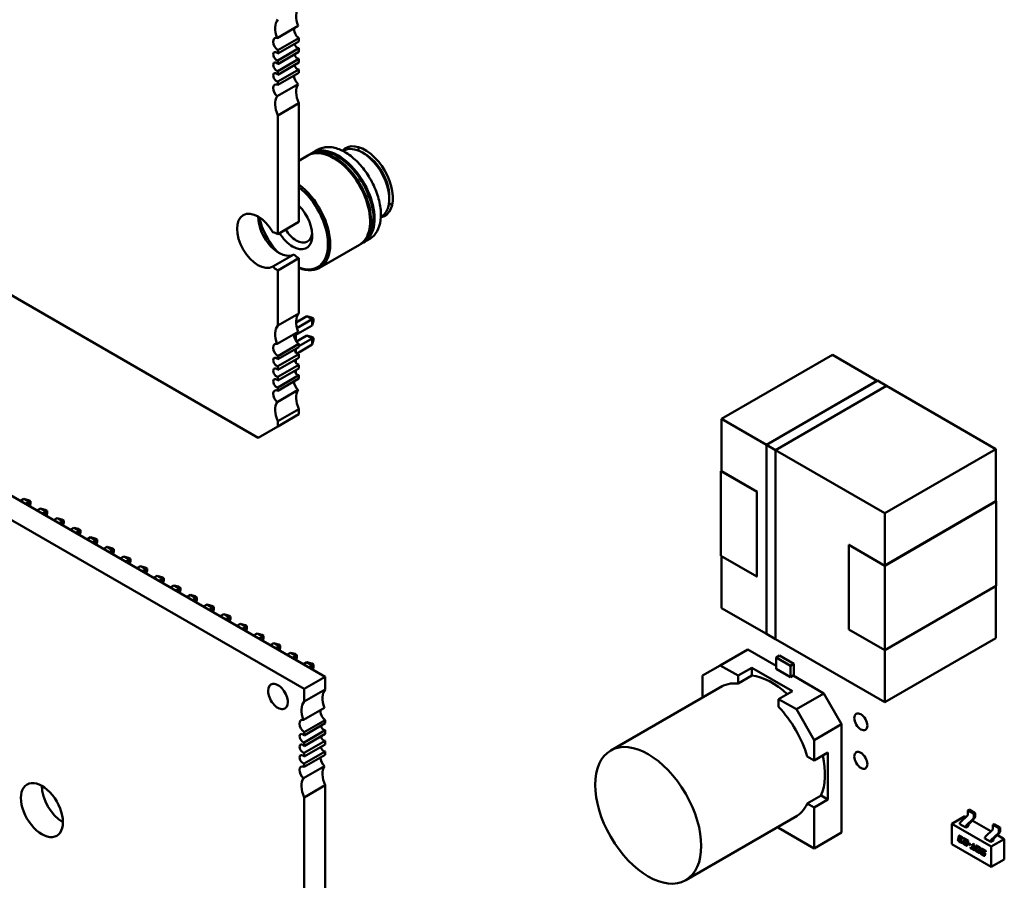
# Model space of a CAD drawing. Units: inches. Extents: x 2 to 86, y 1 to 67.
# Drawn here: x 24.1 to 26.1, y 17.6 to 19.4 of the extents above; entities that cross this region are included whole.
import ezdxf

# ---------------------------------------------------------------- set-up
doc = ezdxf.new("R2010")
doc.units = ezdxf.units.IN
doc.header["$LTSCALE"] = 4
doc.header["$MEASUREMENT"] = 0
doc.layers.add('Visible (ANSI)', color=7, linetype='Continuous', lineweight=50)

msp = doc.modelspace()

# ---------------------------------------------------------------- linework, layer by layer
at = {"layer": 'Visible (ANSI)'}
for p, q in [((24.5968, 19.4017), (24.6414, 19.4274)), ((24.6428, 19.4015), (24.5983, 19.3758)), ((24.6428, 19.4015), (24.6428, 19.3945)), ((24.5983, 19.3688), (24.6428, 19.3945)), ((24.6428, 19.3799), (24.5983, 19.3541)), ((24.6428, 19.3799), (24.6428, 19.372)), ((24.5983, 19.3758), (24.5983, 19.3688)), ((24.5983, 19.3463), (24.6428, 19.372)), ((24.6428, 19.3574), (24.5983, 19.3316)), ((24.6428, 19.3574), (24.6428, 19.3495)), ((24.5983, 19.3541), (24.5983, 19.3463)), ((24.5983, 19.3238), (24.6428, 19.3495)), ((24.6428, 19.3349), (24.5983, 19.3091)), ((24.6428, 19.3349), (24.6428, 19.3279)), ((24.5983, 19.3316), (24.5983, 19.3238)), ((24.5983, 19.3022), (24.6428, 19.3279)), ((24.5968, 19.2779), (24.6414, 19.3036)), ((24.5983, 19.3091), (24.5983, 19.3022)), ((24.6428, 19.2631), (24.5983, 19.2374)), ((24.6428, 19.2631), (24.6428, 19.0111)), ((24.5983, 19.2374), (24.5983, 18.9854)), ((24.6428, 19.141), (24.6622, 19.1521)), ((24.6643, 19.1534), (24.6694, 19.1563)), ((24.6716, 19.1575), (24.6842, 19.1648)), ((24.7366, 19.1617), (24.7378, 19.1624)), ((24.7781, 19.1584), (24.7838, 19.1551)), ((24.5565, 18.553), (23.6379, 19.0834)), ((24.835, 19.0664), (24.835, 19.0598)), ((24.8171, 19.0222), (24.8184, 19.0229)), ((24.5983, 18.9854), (24.6428, 19.0111)), ((24.6869, 18.9136), (24.7716, 18.9626)), ((24.7738, 18.9638), (24.7789, 18.9667)), ((24.781, 18.968), (24.7936, 18.9752)), ((24.5878, 18.9162), (24.6324, 18.9419)), ((24.5983, 18.9082), (24.6428, 18.9339)), ((24.6428, 18.9339), (24.6428, 18.817)), ((24.5983, 18.9082), (24.5983, 18.7913)), ((24.5983, 18.7913), (24.6428, 18.817)), ((24.6367, 18.7714), (24.6714, 18.7914)), ((24.66, 18.811), (24.6373, 18.7979)), ((24.6714, 18.8045), (24.639, 18.7858)), ((24.66, 18.811), (24.6714, 18.8045)), ((24.6701, 18.8083), (24.66, 18.811)), ((24.674, 18.806), (24.6701, 18.8083)), ((24.674, 18.806), (24.6714, 18.8045)), ((24.6714, 18.7914), (24.6714, 18.8045)), ((24.6714, 18.7914), (24.674, 18.8014)), ((24.674, 18.8014), (24.674, 18.806)), ((24.5968, 18.7524), (24.6414, 18.7781)), ((24.6367, 18.7754), (24.6367, 18.759)), ((24.6428, 18.7521), (24.5983, 18.7264)), ((24.6378, 18.7573), (24.66, 18.7702)), ((24.6392, 18.732), (24.6714, 18.7506)), ((24.6428, 18.7472), (24.6714, 18.7636)), ((24.6428, 18.7521), (24.6428, 18.7452)), ((24.66, 18.7702), (24.6701, 18.7675)), ((24.66, 18.7702), (24.6714, 18.7636)), ((24.674, 18.7652), (24.6701, 18.7675)), ((24.6714, 18.7636), (24.674, 18.7652)), ((24.6714, 18.7636), (24.6714, 18.7506)), ((24.6714, 18.7506), (24.674, 18.7606)), ((24.674, 18.7652), (24.674, 18.7606)), ((24.5983, 18.7195), (24.6428, 18.7452)), ((24.6428, 18.7305), (24.5983, 18.7048)), ((24.6367, 18.7416), (24.6367, 18.7344)), ((24.6428, 18.7305), (24.6428, 18.7227)), ((25.5404, 18.593), (25.7759, 18.7289)), ((25.7759, 18.7289), (25.5404, 18.593)), ((25.871, 18.674), (25.7759, 18.7289)), ((25.7759, 18.7289), (25.871, 18.674)), ((24.5983, 18.7264), (24.5983, 18.7195)), ((24.5983, 18.697), (24.6428, 18.7227)), ((24.6428, 18.708), (24.5983, 18.6823)), ((24.6367, 18.7191), (24.6367, 18.7119)), ((24.6428, 18.708), (24.6428, 18.7002)), ((24.6988, 18.0452), (23.5852, 18.6881)), ((24.5983, 18.7048), (24.5983, 18.697)), ((24.5983, 18.6745), (24.6428, 18.7002)), ((24.6367, 18.6966), (24.6367, 18.6894)), ((24.6428, 18.6855), (24.5983, 18.6598)), ((24.5983, 18.6823), (24.5983, 18.6745)), ((24.5983, 18.6528), (24.6428, 18.6786)), ((24.6428, 18.6855), (24.6428, 18.6786)), ((25.8711, 18.6741), (25.6355, 18.5381)), ((25.6355, 18.5381), (25.8711, 18.6741)), ((25.6356, 18.538), (25.8711, 18.674)), ((25.8711, 18.6741), (25.8906, 18.6628)), ((24.6543, 18.0195), (23.5407, 18.6624)), ((24.5968, 18.6286), (24.6414, 18.6543)), ((24.5983, 18.6598), (24.5983, 18.6528)), ((25.8906, 18.6628), (25.655, 18.5268)), ((26.1224, 18.5289), (25.8905, 18.6628)), ((25.8905, 18.6628), (26.1224, 18.5289)), ((24.6428, 18.6137), (24.5983, 18.588)), ((24.6428, 18.6137), (24.6428, 18.6028)), ((24.5983, 18.5771), (24.6428, 18.6028)), ((24.5983, 18.588), (24.5983, 18.5771)), ((25.5404, 18.593), (25.6355, 18.538)), ((25.5404, 18.4819), (25.5404, 18.593)), ((25.6355, 18.538), (25.5404, 18.593)), ((25.5404, 18.593), (25.5404, 18.4819)), ((24.5983, 18.5771), (24.5565, 18.553)), ((25.655, 18.5268), (25.6355, 18.5381)), ((25.6355, 18.5381), (25.655, 18.5268)), ((25.6355, 18.1362), (25.6355, 18.5381)), ((25.655, 18.5268), (25.6551, 18.5268)), ((25.655, 18.1249), (25.655, 18.5268)), ((25.655, 18.5268), (25.655, 18.1249)), ((25.6551, 18.5268), (25.6551, 18.1251)), ((25.6551, 18.5267), (25.8869, 18.3929)), ((25.8869, 18.3929), (25.6551, 18.5267)), ((25.8869, 18.3929), (26.1224, 18.5289)), ((26.1224, 18.5289), (25.8869, 18.3929)), ((26.1224, 18.4171), (26.1224, 18.5289)), ((26.1224, 18.5289), (26.1224, 18.4171)), ((25.539, 18.4819), (25.5404, 18.4827)), ((25.5404, 18.4827), (25.539, 18.4819)), ((25.6154, 18.4378), (25.539, 18.4819)), ((25.539, 18.4819), (25.6154, 18.4378)), ((25.539, 18.3023), (25.539, 18.4819)), ((25.539, 18.4819), (25.539, 18.3023)), ((25.5404, 18.4819), (25.616, 18.4383)), ((25.616, 18.4383), (25.6154, 18.4378)), ((25.6154, 18.4378), (25.6154, 18.2582)), ((24.0518, 18.4188), (24.0593, 18.4231)), ((24.0593, 18.4231), (24.0706, 18.4166)), ((24.0593, 18.4231), (24.0693, 18.4204)), ((24.0706, 18.4166), (24.0631, 18.4122)), ((24.0693, 18.4204), (24.0733, 18.4181)), ((24.0733, 18.4181), (24.0706, 18.4166)), ((24.0706, 18.4079), (24.0706, 18.4166)), ((24.0733, 18.4135), (24.0733, 18.4181)), ((26.1224, 18.4179), (25.8869, 18.2819)), ((25.8869, 18.2811), (26.1237, 18.4179)), ((26.1224, 18.4171), (26.1224, 18.4179)), ((26.1237, 18.4179), (26.1237, 18.2382)), ((24.0716, 18.4073), (24.0733, 18.4135)), ((24.0871, 18.3984), (24.0946, 18.4027)), ((24.0946, 18.4027), (24.106, 18.3962)), ((24.0946, 18.4027), (24.1047, 18.4)), ((24.106, 18.3962), (24.0984, 18.3918)), ((24.1047, 18.4), (24.1086, 18.3977)), ((24.1086, 18.3977), (24.106, 18.3962)), ((24.106, 18.3875), (24.106, 18.3962)), ((24.1086, 18.3931), (24.1086, 18.3977)), ((24.107, 18.3869), (24.1086, 18.3931)), ((24.1225, 18.3779), (24.13, 18.3823)), ((24.13, 18.3823), (24.1413, 18.3757)), ((24.13, 18.3823), (24.14, 18.3796)), ((24.1413, 18.3757), (24.1338, 18.3714)), ((24.14, 18.3796), (24.144, 18.3773)), ((24.144, 18.3773), (24.1413, 18.3757)), ((24.1413, 18.3671), (24.1413, 18.3757)), ((24.144, 18.3727), (24.144, 18.3773)), ((25.8869, 18.2811), (25.8869, 18.3929)), ((25.8869, 18.3929), (25.8869, 18.2811)), ((24.1423, 18.3665), (24.144, 18.3727)), ((24.1654, 18.3619), (24.1578, 18.3575)), ((24.1654, 18.3619), (24.1767, 18.3553)), ((24.1754, 18.3592), (24.1654, 18.3619)), ((24.1767, 18.3553), (24.1691, 18.351)), ((24.1754, 18.3592), (24.1794, 18.3569)), ((24.1794, 18.3569), (24.1767, 18.3553)), ((24.1767, 18.3467), (24.1767, 18.3553)), ((24.1777, 18.3461), (24.1794, 18.3523)), ((24.1794, 18.3523), (24.1794, 18.3569)), ((24.2007, 18.3415), (24.1932, 18.3371)), ((24.2007, 18.3415), (24.212, 18.3349)), ((24.2107, 18.3388), (24.2007, 18.3415)), ((24.212, 18.3349), (24.2045, 18.3306)), ((24.2107, 18.3388), (24.2147, 18.3365)), ((24.2147, 18.3365), (24.212, 18.3349)), ((24.212, 18.3262), (24.212, 18.3349)), ((24.213, 18.3257), (24.2147, 18.3319)), ((24.2147, 18.3319), (24.2147, 18.3365)), ((24.2361, 18.321), (24.2285, 18.3167)), ((24.2361, 18.321), (24.2474, 18.3145)), ((24.2461, 18.3184), (24.2361, 18.321)), ((24.2474, 18.3145), (24.2399, 18.3102)), ((24.2461, 18.3184), (24.2501, 18.3161)), ((24.2501, 18.3161), (24.2474, 18.3145)), ((24.2474, 18.3058), (24.2474, 18.3145)), ((24.2484, 18.3052), (24.2501, 18.3115)), ((24.2501, 18.3115), (24.2501, 18.3161)), ((25.8112, 18.3256), (25.8105, 18.3252)), ((25.8105, 18.3252), (25.8105, 18.1455)), ((25.8105, 18.3252), (25.8869, 18.2811)), ((25.8105, 18.1455), (25.8105, 18.3252)), ((25.8112, 18.3248), (25.8112, 18.3256)), ((24.2714, 18.3006), (24.2639, 18.2963)), ((24.2714, 18.3006), (24.2827, 18.2941)), ((24.2815, 18.2979), (24.2714, 18.3006)), ((24.2827, 18.2941), (24.2752, 18.2898)), ((24.2815, 18.2979), (24.2854, 18.2957)), ((24.2854, 18.2957), (24.2827, 18.2941)), ((24.2827, 18.2854), (24.2827, 18.2941)), ((24.2838, 18.2848), (24.2854, 18.2911)), ((24.2854, 18.2911), (24.2854, 18.2957)), ((25.539, 18.3023), (25.6154, 18.2582)), ((25.6154, 18.2582), (25.539, 18.3023)), ((25.5404, 18.1913), (25.5404, 18.3015)), ((25.5404, 18.3015), (25.5404, 18.1913)), ((24.2993, 18.2759), (24.3068, 18.2802)), ((24.3068, 18.2802), (24.3181, 18.2737)), ((24.3068, 18.2802), (24.3168, 18.2775)), ((24.3181, 18.2737), (24.3106, 18.2693)), ((24.3168, 18.2775), (24.3208, 18.2752)), ((24.3208, 18.2752), (24.3181, 18.2737)), ((24.3181, 18.265), (24.3181, 18.2737)), ((24.3191, 18.2644), (24.3208, 18.2707)), ((24.3208, 18.2707), (24.3208, 18.2752)), ((25.8869, 18.2819), (25.8869, 18.2811)), ((25.8869, 18.2811), (25.8869, 18.1015)), ((25.8869, 18.1015), (25.8869, 18.2811)), ((24.3346, 18.2555), (24.3421, 18.2598)), ((24.3421, 18.2598), (24.3534, 18.2533)), ((24.3421, 18.2598), (24.3522, 18.2571)), ((24.3534, 18.2533), (24.3459, 18.2489)), ((24.3522, 18.2571), (24.3561, 18.2548)), ((24.3561, 18.2548), (24.3534, 18.2533)), ((24.3534, 18.2446), (24.3534, 18.2533)), ((24.3545, 18.244), (24.3561, 18.2502)), ((24.3561, 18.2502), (24.3561, 18.2548)), ((25.616, 18.2586), (25.6154, 18.259)), ((25.6154, 18.2582), (25.616, 18.2586)), ((24.37, 18.2351), (24.3775, 18.2394)), ((24.3775, 18.2394), (24.3888, 18.2329)), ((24.3775, 18.2394), (24.3875, 18.2367)), ((24.3888, 18.2329), (24.3813, 18.2285)), ((24.3875, 18.2367), (24.3915, 18.2344)), ((24.3915, 18.2344), (24.3888, 18.2329)), ((24.3888, 18.2242), (24.3888, 18.2329)), ((24.3898, 18.2236), (24.3915, 18.2298)), ((24.3915, 18.2298), (24.3915, 18.2344)), ((25.8869, 18.1015), (26.1237, 18.2382)), ((26.1237, 18.2382), (25.8869, 18.1015)), ((26.1224, 18.1272), (26.1224, 18.2374)), ((26.1224, 18.2374), (26.1224, 18.1272)), ((24.4053, 18.2146), (24.4128, 18.219)), ((24.4128, 18.219), (24.4242, 18.2124)), ((24.4128, 18.219), (24.4229, 18.2163)), ((24.4242, 18.2124), (24.4166, 18.2081)), ((24.4229, 18.2163), (24.4268, 18.214)), ((24.4268, 18.214), (24.4242, 18.2124)), ((24.4242, 18.2038), (24.4242, 18.2124)), ((24.4252, 18.2032), (24.4268, 18.2094)), ((24.4268, 18.2094), (24.4268, 18.214)), ((24.4407, 18.1942), (24.4482, 18.1986)), ((24.4482, 18.1986), (24.4595, 18.192)), ((24.4482, 18.1986), (24.4582, 18.1959)), ((24.4595, 18.192), (24.452, 18.1877)), ((24.4582, 18.1959), (24.4622, 18.1936)), ((24.4622, 18.1936), (24.4595, 18.192)), ((24.4595, 18.1834), (24.4595, 18.192)), ((24.4605, 18.1828), (24.4622, 18.189)), ((24.4622, 18.189), (24.4622, 18.1936)), ((25.6355, 18.1364), (25.5404, 18.1913)), ((25.5404, 18.1913), (25.6355, 18.1364)), ((24.476, 18.1738), (24.4836, 18.1782)), ((24.4836, 18.1782), (24.4949, 18.1716)), ((24.4836, 18.1782), (24.4936, 18.1755)), ((24.4949, 18.1716), (24.4873, 18.1673)), ((24.4936, 18.1755), (24.4976, 18.1732)), ((24.4976, 18.1732), (24.4949, 18.1716)), ((24.4949, 18.1629), (24.4949, 18.1716)), ((24.4959, 18.1624), (24.4976, 18.1686)), ((24.4976, 18.1686), (24.4976, 18.1732)), ((24.5114, 18.1534), (24.5189, 18.1577)), ((24.5189, 18.1577), (24.5302, 18.1512)), ((24.5189, 18.1577), (24.5289, 18.1551)), ((24.5302, 18.1512), (24.5227, 18.1469)), ((24.5289, 18.1551), (24.5329, 18.1528)), ((24.5329, 18.1528), (24.5302, 18.1512)), ((24.5302, 18.1425), (24.5302, 18.1512)), ((24.5312, 18.1419), (24.5329, 18.1482)), ((24.5329, 18.1482), (24.5329, 18.1528)), ((25.8869, 18.1015), (25.8105, 18.1455)), ((25.8105, 18.1455), (25.8869, 18.1015)), ((24.5467, 18.133), (24.5543, 18.1373)), ((24.5543, 18.1373), (24.5656, 18.1308)), ((24.5543, 18.1373), (24.5643, 18.1346)), ((24.5656, 18.1308), (24.5581, 18.1265)), ((24.5643, 18.1346), (24.5683, 18.1324)), ((24.5683, 18.1324), (24.5656, 18.1308)), ((24.5656, 18.1221), (24.5656, 18.1308)), ((24.5666, 18.1215), (24.5683, 18.1278)), ((24.5683, 18.1278), (24.5683, 18.1324)), ((25.655, 18.1249), (25.6355, 18.1362)), ((25.6552, 18.125), (25.655, 18.1249)), ((25.8869, 17.9912), (25.6551, 18.1251)), ((25.6551, 18.1251), (25.8869, 17.9912)), ((26.1224, 18.1272), (25.8869, 17.9912)), ((25.8869, 17.9912), (26.1224, 18.1272)), ((24.5821, 18.1126), (24.5896, 18.1169)), ((24.5896, 18.1169), (24.6009, 18.1104)), ((24.5896, 18.1169), (24.5997, 18.1142)), ((24.6009, 18.1104), (24.5934, 18.106)), ((24.5997, 18.1142), (24.6036, 18.1119)), ((24.6036, 18.1119), (24.6009, 18.1104)), ((24.6009, 18.1017), (24.6009, 18.1104)), ((24.6019, 18.1011), (24.6036, 18.1074)), ((24.6036, 18.1074), (24.6036, 18.1119)), ((25.5377, 18.0694), (25.5961, 18.1032)), ((25.5961, 18.1032), (25.5377, 18.0694)), ((25.656, 18.0686), (25.5961, 18.1032)), ((25.5961, 18.1032), (25.656, 18.0686)), ((25.8869, 17.9912), (25.8869, 18.1015)), ((25.8869, 18.1015), (25.8869, 17.9912)), ((24.6175, 18.0922), (24.625, 18.0965)), ((24.625, 18.0965), (24.6363, 18.09)), ((24.625, 18.0965), (24.635, 18.0938)), ((24.6363, 18.09), (24.6288, 18.0856)), ((24.635, 18.0938), (24.639, 18.0915)), ((24.639, 18.0915), (24.6363, 18.09)), ((24.6363, 18.0813), (24.6363, 18.09)), ((24.6373, 18.0807), (24.639, 18.0869)), ((24.639, 18.0869), (24.639, 18.0915)), ((25.6631, 18.0902), (25.656, 18.0861)), ((25.656, 18.0861), (25.6631, 18.0902)), ((25.656, 18.0861), (25.656, 18.062)), ((25.656, 18.062), (25.656, 18.0861)), ((25.656, 18.0861), (25.6864, 18.0686)), ((25.6864, 18.0686), (25.656, 18.0861)), ((25.6935, 18.0727), (25.6631, 18.0902)), ((25.6631, 18.0902), (25.6935, 18.0727)), ((24.6528, 18.0718), (24.6603, 18.0761)), ((24.6603, 18.0761), (24.6716, 18.0696)), ((24.6603, 18.0761), (24.6704, 18.0734)), ((24.6716, 18.0696), (24.6641, 18.0652)), ((24.6704, 18.0734), (24.6743, 18.0711)), ((24.6743, 18.0711), (24.6716, 18.0696)), ((24.6716, 18.0609), (24.6716, 18.0696)), ((24.6727, 18.0603), (24.6743, 18.0665)), ((24.6743, 18.0665), (24.6743, 18.0711)), ((25.5, 18.0477), (25.5377, 18.0694)), ((25.5377, 18.0694), (25.5, 18.0477)), ((25.5754, 18.0477), (25.5377, 18.0694)), ((25.5377, 18.0694), (25.5754, 18.0477)), ((25.5754, 18.0477), (25.6046, 18.0645)), ((25.6046, 18.0645), (25.5754, 18.0477)), ((25.6046, 18.0645), (25.6046, 18.0478)), ((25.6046, 18.0645), (25.6907, 18.0148)), ((25.6046, 18.0478), (25.6046, 18.0645)), ((25.6907, 18.0148), (25.6046, 18.0645)), ((25.6864, 18.0445), (25.656, 18.062)), ((25.656, 18.062), (25.6864, 18.0445)), ((25.6864, 18.0686), (25.6935, 18.0727)), ((25.6935, 18.0727), (25.6864, 18.0686)), ((25.6864, 18.0445), (25.6864, 18.0686)), ((25.6864, 18.0686), (25.6864, 18.0445)), ((25.6935, 18.0727), (25.6935, 18.0469)), ((25.6935, 18.0469), (25.6935, 18.0727)), ((24.6543, 18.0195), (24.6988, 18.0452)), ((24.6988, 18.0183), (24.6988, 18.0452)), ((25.5, 18.0042), (25.5, 18.0477)), ((25.5, 18.0477), (25.5, 18.0042)), ((25.6046, 18.0478), (25.5754, 18.031)), ((25.5754, 18.031), (25.5754, 18.0477)), ((25.5754, 18.0477), (25.5754, 18.031)), ((25.6921, 18.0477), (25.6864, 18.0445)), ((25.6864, 18.0445), (25.6921, 18.0477)), ((25.7576, 18.0099), (25.6921, 18.0477)), ((25.6921, 18.0477), (25.7576, 18.0099)), ((24.6543, 17.9926), (24.6543, 18.0195)), ((24.6988, 18.0183), (24.6543, 17.9926)), ((25.5418, 18.0254), (25.3052, 17.8888)), ((25.5025, 18.0027), (25.5, 18.0042)), ((25.6615, 17.9979), (25.6907, 18.0148)), ((25.6992, 17.9762), (25.6615, 17.9979)), ((25.6615, 17.9979), (25.6992, 17.9762)), ((25.6615, 17.9812), (25.6615, 17.9979)), ((25.6992, 17.9762), (25.7576, 18.0099)), ((25.7576, 18.0099), (25.6992, 17.9762)), ((25.7576, 18.0099), (25.7953, 17.9447)), ((25.7953, 17.9447), (25.7576, 18.0099)), ((24.6528, 17.9537), (24.6973, 17.9794)), ((25.7369, 17.9109), (25.6992, 17.9762)), ((25.6992, 17.9762), (25.7369, 17.9109)), ((24.6543, 17.9276), (24.6988, 17.9534)), ((24.6988, 17.9465), (24.6543, 17.9208)), ((24.6988, 17.9465), (24.6988, 17.9534)), ((25.7953, 17.9447), (25.7369, 17.9109)), ((25.7369, 17.9109), (25.7953, 17.9447)), ((25.7953, 17.7147), (25.7953, 17.9447)), ((25.7953, 17.9447), (25.7953, 17.7147)), ((24.6543, 17.906), (24.6988, 17.9318)), ((24.6543, 17.9208), (24.6543, 17.9276)), ((24.6988, 17.924), (24.6543, 17.8983)), ((24.6988, 17.924), (24.6988, 17.9318)), ((24.6543, 17.8835), (24.6988, 17.9093)), ((24.6543, 17.8983), (24.6543, 17.906)), ((24.6988, 17.9015), (24.6543, 17.8758)), ((24.6988, 17.9015), (24.6988, 17.9093)), ((25.7369, 17.9109), (25.7369, 17.8674)), ((25.7369, 17.8674), (25.7369, 17.9109)), ((24.6543, 17.861), (24.6988, 17.8868)), ((24.6543, 17.8758), (24.6543, 17.8835)), ((24.6988, 17.8799), (24.6543, 17.8542)), ((24.6988, 17.8799), (24.6988, 17.8868)), ((25.7369, 17.8674), (25.7224, 17.8758)), ((25.7661, 17.8843), (25.7369, 17.8674)), ((25.7661, 17.8843), (25.7661, 17.7848)), ((25.7661, 17.7848), (25.7661, 17.8843)), ((24.6528, 17.8298), (24.6973, 17.8556)), ((24.6543, 17.8542), (24.6543, 17.861)), ((24.6543, 17.7892), (24.6988, 17.8149)), ((24.6988, 17.2468), (24.6988, 17.8149)), ((24.6543, 17.2211), (24.6543, 17.7892)), ((25.7224, 17.7763), (25.7516, 17.7932)), ((25.7224, 17.7763), (25.7516, 17.7932)), ((25.7516, 17.7932), (25.7661, 17.7848)), ((25.7661, 17.7848), (25.7516, 17.7932)), ((25.7369, 17.768), (25.7224, 17.7763)), ((25.7369, 17.768), (25.7224, 17.7763)), ((25.7661, 17.7848), (25.7369, 17.768)), ((25.7369, 17.768), (25.7661, 17.7848)), ((25.7369, 17.6809), (25.7369, 17.768)), ((25.7369, 17.6809), (25.7369, 17.768)), ((25.7008, 17.75), (25.4643, 17.6134)), ((26.0571, 17.7491), (26.0293, 17.733)), ((26.0473, 17.7367), (26.0623, 17.751)), ((26.0571, 17.7491), (26.0591, 17.7479)), ((26.066, 17.7632), (26.0632, 17.7616)), ((26.0758, 17.7544), (26.0632, 17.7616)), ((26.0632, 17.7616), (26.0632, 17.7531)), ((26.0785, 17.756), (26.066, 17.7632)), ((26.0785, 17.756), (26.0758, 17.7544)), ((26.0758, 17.7459), (26.0758, 17.7544)), ((26.0785, 17.7474), (26.0785, 17.756)), ((25.6615, 17.7273), (25.6615, 17.7244)), ((26.0293, 17.6896), (26.0293, 17.733)), ((26.0293, 17.733), (26.1128, 17.6848)), ((26.0464, 17.7326), (26.0464, 17.7346)), ((26.0589, 17.7253), (26.0464, 17.7326)), ((26.0645, 17.7286), (26.0589, 17.7253)), ((26.0589, 17.7253), (26.0589, 17.7274)), ((26.0599, 17.7295), (26.0748, 17.7438)), ((26.0645, 17.7286), (26.0645, 17.7307)), ((26.0654, 17.7327), (26.0777, 17.7454)), ((26.0726, 17.7401), (26.1122, 17.7172)), ((26.1192, 17.7325), (26.1164, 17.7309)), ((26.1164, 17.7309), (26.1289, 17.7237)), ((26.1164, 17.7224), (26.1164, 17.7309)), ((26.1192, 17.7325), (26.1317, 17.7253)), ((26.1317, 17.7253), (26.1289, 17.7237)), ((26.1317, 17.7253), (26.1317, 17.7167)), ((25.6615, 17.7244), (25.7369, 17.6809)), ((25.6615, 17.7244), (25.7369, 17.6809)), ((25.7369, 17.6809), (25.7953, 17.7147)), ((25.7953, 17.7147), (25.7369, 17.6809)), ((26.0434, 17.7044), (26.0438, 17.7064)), ((26.0434, 17.7044), (26.0437, 17.7046)), ((26.0441, 17.7065), (26.0437, 17.7046)), ((26.046, 17.7042), (26.046, 17.7039)), ((26.0464, 17.705), (26.0467, 17.7052)), ((26.0471, 17.7072), (26.0508, 17.7051)), ((26.0494, 17.7035), (26.0475, 17.7046)), ((26.0478, 17.7048), (26.0497, 17.7037)), ((26.1005, 17.706), (26.1155, 17.7203)), ((26.113, 17.6988), (26.128, 17.7131)), ((26.1185, 17.702), (26.1308, 17.7147)), ((26.1257, 17.7094), (26.1406, 17.7008)), ((26.1289, 17.7237), (26.1289, 17.7152)), ((26.1128, 17.6414), (26.0293, 17.6896)), ((26.0425, 17.6997), (26.0428, 17.7016)), ((26.0431, 17.7018), (26.0427, 17.6999)), ((26.0428, 17.7016), (26.0431, 17.7018)), ((26.0441, 17.7025), (26.0444, 17.7027)), ((26.0484, 17.6935), (26.0447, 17.6957)), ((26.045, 17.6994), (26.045, 17.6992)), ((26.045, 17.6958), (26.0487, 17.6937)), ((26.0454, 17.7003), (26.0457, 17.7005)), ((26.046, 17.6972), (26.0479, 17.6961)), ((26.0465, 17.7022), (26.0489, 17.7009)), ((26.0485, 17.6988), (26.0466, 17.6999)), ((26.0468, 17.7001), (26.0485, 17.6991)), ((26.0489, 17.7009), (26.0485, 17.6988)), ((26.0491, 17.6958), (26.0494, 17.696)), ((26.0494, 17.6966), (26.0518, 17.6952)), ((26.0505, 17.7016), (26.0507, 17.7018)), ((26.0529, 17.7002), (26.0505, 17.7016)), ((26.0507, 17.7018), (26.0529, 17.7005)), ((26.0518, 17.6952), (26.0517, 17.6944)), ((26.053, 17.7011), (26.0529, 17.7002)), ((26.053, 17.6936), (26.0535, 17.6959)), ((26.0537, 17.6961), (26.0533, 17.6938)), ((26.0544, 17.7007), (26.0549, 17.7027)), ((26.0544, 17.7007), (26.0547, 17.7008)), ((26.0613, 17.6967), (26.0544, 17.7007)), ((26.0551, 17.7026), (26.0547, 17.7008)), ((26.0547, 17.7008), (26.0616, 17.6969)), ((26.0549, 17.7027), (26.0641, 17.6974)), ((26.0589, 17.6875), (26.0553, 17.6896)), ((26.0556, 17.6933), (26.0555, 17.6931)), ((26.0555, 17.6897), (26.0592, 17.6876)), ((26.056, 17.6942), (26.0563, 17.6943)), ((26.0561, 17.6942), (26.0563, 17.6944)), ((26.0565, 17.6965), (26.0599, 17.6945)), ((26.0566, 17.6911), (26.0585, 17.69)), ((26.0604, 17.6919), (26.0571, 17.6938)), ((26.0574, 17.694), (26.0606, 17.6921)), ((26.0596, 17.6898), (26.0599, 17.69)), ((26.06, 17.6905), (26.0624, 17.6891)), ((26.0606, 17.6943), (26.0609, 17.6945)), ((26.061, 17.6952), (26.0613, 17.6967)), ((26.0616, 17.6969), (26.0612, 17.6954)), ((26.0613, 17.6967), (26.0616, 17.6969)), ((26.0624, 17.6891), (26.0622, 17.6883)), ((26.0641, 17.6974), (26.0632, 17.693)), ((26.0644, 17.6901), (26.0648, 17.6921)), ((26.0644, 17.6901), (26.0647, 17.6902)), ((26.0687, 17.6876), (26.0644, 17.6901)), ((26.065, 17.692), (26.0647, 17.6902)), ((26.0647, 17.6902), (26.0688, 17.6878)), ((26.0648, 17.6921), (26.0692, 17.6896)), ((26.0692, 17.6896), (26.0687, 17.6876)), ((26.069, 17.6817), (26.0694, 17.6837)), ((26.0696, 17.6836), (26.0692, 17.6818)), ((26.0694, 17.6837), (26.0725, 17.682)), ((26.0725, 17.682), (26.0744, 17.6914)), ((26.0746, 17.6913), (26.0727, 17.6821)), ((26.0744, 17.6914), (26.0768, 17.6901)), ((26.0768, 17.6901), (26.0748, 17.6806)), ((26.0793, 17.6785), (26.0806, 17.6851)), ((26.0809, 17.6853), (26.0795, 17.6787)), ((26.0832, 17.6838), (26.0835, 17.6839)), ((26.0839, 17.686), (26.088, 17.6836)), ((26.0867, 17.682), (26.0843, 17.6834)), ((26.087, 17.6822), (26.0846, 17.6836)), ((26.0995, 17.7019), (26.0995, 17.7039)), ((26.1121, 17.6946), (26.0995, 17.7019)), ((26.1176, 17.6979), (26.1121, 17.6946)), ((26.1121, 17.6946), (26.1121, 17.6967)), ((26.1406, 17.7008), (26.1128, 17.6848)), ((26.1128, 17.6848), (26.1128, 17.6414)), ((26.1176, 17.6979), (26.1176, 17.7)), ((26.1406, 17.7008), (26.1406, 17.6574)), ((26.069, 17.6817), (26.0692, 17.6818)), ((26.0772, 17.6769), (26.069, 17.6817)), ((26.0692, 17.6818), (26.0773, 17.6772)), ((26.0725, 17.682), (26.0727, 17.6821)), ((26.0748, 17.6806), (26.0777, 17.679)), ((26.0777, 17.679), (26.0772, 17.6769)), ((26.0857, 17.6721), (26.0815, 17.6745)), ((26.0828, 17.6829), (26.0818, 17.678)), ((26.0818, 17.6746), (26.0859, 17.6722)), ((26.0828, 17.676), (26.0852, 17.6747)), ((26.0863, 17.6743), (26.0866, 17.6744)), ((26.0867, 17.6751), (26.0877, 17.6801)), ((26.087, 17.6753), (26.088, 17.6802)), ((26.0874, 17.6816), (26.0877, 17.6817)), ((26.0903, 17.6795), (26.0889, 17.6729)), ((26.0899, 17.6696), (26.0903, 17.6716)), ((26.0899, 17.6696), (26.0902, 17.6697)), ((26.0964, 17.6658), (26.0899, 17.6696)), ((26.0906, 17.6715), (26.0902, 17.6697)), ((26.0902, 17.6697), (26.0967, 17.666)), ((26.0903, 17.6716), (26.0959, 17.6684)), ((26.0914, 17.6767), (26.0918, 17.6787)), ((26.0921, 17.6788), (26.0917, 17.6769)), ((26.0964, 17.6711), (26.0932, 17.673)), ((26.0935, 17.6731), (26.0967, 17.6713)), ((26.094, 17.6765), (26.0939, 17.6762)), ((26.0944, 17.6773), (26.0947, 17.6775)), ((26.0945, 17.6745), (26.0979, 17.6726)), ((26.0951, 17.6795), (26.1015, 17.6758)), ((26.1011, 17.6737), (26.0955, 17.6769)), ((26.0958, 17.6771), (26.1011, 17.674)), ((26.097, 17.668), (26.0973, 17.6682)), ((26.0972, 17.6706), (26.0974, 17.6708)), ((26.0974, 17.6689), (26.0975, 17.6692)), ((26.0977, 17.6693), (26.0977, 17.6691)), ((26.1001, 17.669), (26.0996, 17.6667)), ((26.1015, 17.6758), (26.1011, 17.6737)), ((26.1406, 17.6574), (26.1128, 17.6414))]:
    msp.add_line(p, q, dxfattribs=at)
for centre, major_axis, start_param, end_param in [((24.6707, 19.429), (-0.0236, 0.0409), 0.201122, 1.285184), ((24.6261, 19.4033), (-0.0236, 0.0409), 0.201122, 1.285184), ((24.6442, 19.4134), (0.0079, -0.0136), 3.667716, 5.372074), ((24.5997, 19.3877), (-0.0079, 0.0136), 5.757062, 8.513666), ((24.6401, 19.3888), (0.0049, -0.00849), 4.340402, 5.911198), ((24.5955, 19.3631), (-0.0049, 0.00849), 5.084376, 9.052791), ((24.6401, 19.3663), (0.0049, -0.00849), 4.340402, 5.911198), ((24.5955, 19.3406), (-0.0049, 0.00849), 5.084376, 9.052791), ((24.6401, 19.3438), (0.0049, -0.00849), 4.340402, 5.911198), ((24.5955, 19.3181), (-0.0049, 0.00849), 5.084376, 9.052791), ((24.6442, 19.3144), (0.0079, -0.0136), 3.801278, 5.238512), ((24.5997, 19.2887), (-0.0079, 0.0136), 5.6235, 8.380105), ((24.6707, 19.2683), (-0.0236, 0.0409), 0.285612, 1.369674), ((24.6261, 19.2425), (-0.0236, 0.0409), 0.285612, 1.369674), ((24.7838, 19.096), (0.0415, -0.072), 6.099781, 9.608179), ((24.7781, 19.0927), (-0.0403, 0.0697), 5.497787, 6.283185), ((24.8276, 19.1213), (0.0415, -0.072), 3.697436, 3.812541), ((24.7169, 19.0573), (-0.0547, 0.0948), 5.497787, 6.283185), ((24.719, 19.0586), (-0.0547, 0.0948), 5.497787, 6.302645), ((24.7242, 19.0615), (-0.0547, 0.0948), 5.497787, 6.283185), ((24.7263, 19.0628), (-0.0547, 0.0948), 5.497787, 6.302645), ((24.7169, 19.0573), (0.0547, -0.0948), 0, 2.356195), ((24.719, 19.0586), (0.0547, -0.0948), 6.263726, 8.63938), ((24.7242, 19.0615), (0.0547, -0.0948), 0, 2.356195), ((24.7263, 19.0628), (0.0532, -0.0922), 2.356195, 2.370245), ((24.7263, 19.0628), (0.0547, -0.0948), 6.263726, 8.63938), ((24.7263, 19.0628), (0.0532, -0.0922), 0.771348, 2.356195), ((24.7781, 19.0927), (0.0403, -0.0697), 0, 2.356195), ((24.7838, 19.096), (0.0362, -0.0628), 0.785398, 2.356195), ((24.719, 19.0586), (0.0532, -0.0922), 2.356195, 2.370245), ((24.719, 19.0586), (0.0532, -0.0922), 0.771348, 2.356195), ((24.6322, 19.0084), (0.0547, -0.0948), 5.636122, 8.501045), ((24.6298, 19.0071), (0.0531, -0.0919), 5.67175, 8.465417), ((24.6298, 19.0071), (0.0295, -0.0511), 5.497787, 8.322962), ((24.8276, 19.1213), (0.0415, -0.072), 5.612235, 5.727342), ((24.5565, 18.9709), (-0.0315, 0.0546), 4.719404, 9.417763), ((24.6011, 18.9966), (0.0315, -0.0546), 3.926866, 6.27617), ((24.6298, 19.0071), (-0.0531, 0.0919), 1.10335, 1.914019), ((24.5983, 18.9468), (-0.0236, 0.0409), 5.497787, 5.816886), ((24.6298, 19.0071), (-0.0295, 0.0511), 1.621895, 2.356195), ((24.6374, 19.0114), (-0.0242, 0.0419), 1.633151, 2.356195), ((24.6374, 19.0114), (0.0242, -0.0419), 5.497787, 6.963866), ((24.6428, 18.9725), (0.0236, -0.0409), 5.178688, 5.497787), ((24.5983, 18.9468), (0.0236, -0.0409), 5.178688, 5.497787), ((24.6707, 18.7796), (-0.0236, 0.0409), 0.201122, 1.285184), ((24.6261, 18.7539), (-0.0236, 0.0409), 0.201122, 1.285184), ((24.6442, 18.764), (0.0079, -0.0136), 3.667716, 5.372074), ((24.5997, 18.7383), (-0.0079, 0.0136), 5.757062, 8.513666), ((24.6401, 18.7395), (0.0049, -0.00849), 4.340402, 5.911198), ((24.5955, 18.7137), (-0.0049, 0.00849), 5.084376, 9.052791), ((24.6401, 18.717), (0.0049, -0.00849), 4.340402, 5.911198), ((24.5955, 18.6912), (-0.0049, 0.00849), 5.084376, 9.052791), ((24.6401, 18.6945), (0.0049, -0.00849), 4.340402, 5.911198), ((24.5955, 18.6687), (-0.0049, 0.00849), 5.084376, 9.052791), ((24.6442, 18.665), (0.0079, -0.0136), 3.801278, 5.238512), ((24.5997, 18.6393), (-0.0079, 0.0136), 5.6235, 8.380105), ((24.6707, 18.6189), (-0.0236, 0.0409), 0.285612, 1.369674), ((24.6261, 18.5932), (-0.0236, 0.0409), 0.285612, 1.369674), ((25.6476, 17.9029), (-0.0795, 0.1377), 5.206088, 5.892084), ((24.5986, 18.0034), (-0.0148, 0.0256), 3.926991, 7.068584), ((24.7266, 17.9809), (-0.0236, 0.0409), 0.199713, 1.283911), ((25.6185, 17.8861), (-0.0796, 0.1378), 5.890561, 6.31864), ((24.5986, 18.0034), (0.0148, -0.0256), 3.926991, 7.068584), ((24.6821, 17.9552), (-0.0236, 0.0409), 0.199713, 1.283911), ((25.6185, 17.8861), (0.0796, -0.1378), 1.178172, 1.963421), ((25.6185, 17.8861), (-0.0796, 0.1378), 4.319765, 5.105013), ((24.6556, 17.9396), (-0.0079, 0.0136), 5.760689, 8.514052), ((24.7002, 17.9653), (0.0079, -0.0136), 3.664089, 5.372459), ((24.696, 17.9407), (0.00492, -0.00852), 4.338508, 5.909304), ((24.6515, 17.915), (-0.00492, 0.00852), 5.08627, 9.050897), ((24.696, 17.9182), (0.00492, -0.00852), 4.338508, 5.909304), ((24.6515, 17.8925), (-0.00492, 0.00852), 5.08627, 9.050897), ((24.696, 17.8957), (0.00492, -0.00852), 4.338508, 5.909304), ((24.6515, 17.87), (-0.00492, 0.00852), 5.08627, 9.050897), ((24.7002, 17.8663), (0.0079, -0.0136), 3.801663, 5.234886), ((25.6476, 17.9029), (0.0795, -0.1377), 0.391102, 1.077097), ((24.6556, 17.8406), (-0.0079, 0.0136), 5.623115, 8.376478), ((24.7266, 17.8202), (-0.0236, 0.0409), 0.286885, 1.371084), ((24.6821, 17.7945), (-0.0236, 0.0409), 0.286885, 1.371084), ((24.0975, 17.7623), (-0.0315, 0.0546), 3.926991, 7.068584), ((24.142, 17.788), (0.0315, -0.0546), 3.926991, 5.497787), ((24.0975, 17.7623), (0.0315, -0.0546), 3.926991, 7.068584), ((25.6185, 17.8861), (0.0796, -0.1378), 6.247731, 6.67581), ((25.6185, 17.8861), (0.0796, -0.1378), 6.247731, 6.67581), ((26.0618, 17.7523), (-0.00098, -0.0017), 1.104335, 2.356194), ((26.0772, 17.7466), (-0.00098, -0.0017), 1.162028, 2.356194), ((26.0478, 17.7354), (-0.00098, -0.0017), 4.245927, 5.497787), ((26.0603, 17.7282), (0.00098, 0.0017), 1.104335, 2.356194), ((26.0659, 17.7315), (-0.00098, -0.0017), 4.303621, 5.497787), ((26.0744, 17.7451), (0.00098, 0.0017), 4.245927, 5.497787), ((26.1009, 17.7047), (-0.00098, -0.0017), 4.245927, 5.497787), ((26.115, 17.7216), (-0.00098, -0.0017), 1.104335, 2.356194), ((26.1275, 17.7144), (0.00098, 0.0017), 4.245927, 5.497787), ((26.1303, 17.7159), (-0.00098, -0.0017), 1.162028, 2.356194), ((26.1135, 17.6975), (0.00098, 0.0017), 1.104335, 2.356194), ((26.119, 17.7008), (-0.00098, -0.0017), 4.303621, 5.497787)]:
    msp.add_ellipse(centre, major_axis=major_axis, ratio=0.57735, start_param=start_param, end_param=end_param, dxfattribs=at)
for centre, major_axis in [((25.836, 17.9496), (-0.0098, 0.017)), ((25.3847, 17.7511), (0.0795, -0.1377)), ((25.836, 17.8679), (-0.0098, 0.017))]:
    msp.add_ellipse(centre, major_axis=major_axis, ratio=0.57735, dxfattribs=at)
for points, degree, knots in [([(24.6842, 19.1648), (24.6872, 19.1666), (24.6905, 19.1679), (24.6974, 19.1697), (24.701, 19.1702), (24.7085, 19.1703), (24.7124, 19.1699), (24.7203, 19.1683), (24.7243, 19.1671), (24.7324, 19.1639), (24.7365, 19.1619), (24.7405, 19.1595)], 3, [3.9269908, 3.9269908, 3.9269908, 3.9269908, 4.0840704, 4.0840704, 4.2411501, 4.2411501, 4.3982297, 4.3982297, 4.5553093, 4.5553093, 4.7123889, 4.7123889, 4.7123889, 4.7123889]), ([(24.7405, 19.1595), (24.7489, 19.1547), (24.7573, 19.1483), (24.773, 19.1331), (24.7804, 19.1243), (24.7936, 19.1051), (24.7993, 19.0948), (24.8086, 19.0737), (24.8121, 19.0629), (24.8166, 19.0418), (24.8176, 19.0316), (24.8167, 19.0127), (24.8149, 19.004), (24.8086, 18.9893), (24.8042, 18.9832), (24.797, 18.9774), (24.7954, 18.9762), (24.7936, 18.9752)], 3, [4.712389, 4.712389, 4.712389, 4.712389, 5.03747, 5.03747, 5.361977, 5.361977, 5.685821, 5.685821, 6.009727, 6.009727, 6.334381, 6.334381, 6.659326, 6.659326, 6.97794, 6.97794, 7.068583, 7.068583, 7.068583, 7.068583]), ([(26.0467, 17.7052), (26.0467, 17.7052), (26.047, 17.7053), (26.0478, 17.7048)], 2, [0.878049, 0.878049, 0.878049, 1, 2, 2, 2]), ([(26.0457, 17.7005), (26.0457, 17.7005), (26.046, 17.7005), (26.0468, 17.7001)], 2, [0.869048, 0.869048, 0.869048, 1, 2, 2, 2]), ([(26.0487, 17.6937), (26.0503, 17.6927), (26.051, 17.6929), (26.051, 17.6929)], 2, [0, 0, 0, 1, 1.029062, 1.029062, 1.029062]), ([(26.0612, 17.6954), (26.0611, 17.6947), (26.0609, 17.6945), (26.0609, 17.6945)], 2, [0, 0, 0, 1, 1.078125, 1.078125, 1.078125]), ([(26.0846, 17.6836), (26.0838, 17.684), (26.0835, 17.684), (26.0835, 17.6839)], 2, [0, 0, 0, 1, 1.123457, 1.123457, 1.123457]), ([(26.0859, 17.6722), (26.0876, 17.6713), (26.0883, 17.6714), (26.0883, 17.6714)], 2, [0, 0, 0, 1, 1.025583, 1.025583, 1.025583]), ([(26.0967, 17.666), (26.0983, 17.665), (26.099, 17.6652), (26.099, 17.6652)], 2, [0, 0, 0, 1, 1.029062, 1.029062, 1.029062])]:
    msp.add_open_spline(points, degree=degree, knots=knots, dxfattribs=at)
for points in [[(26.0434, 17.7042), (26.0434, 17.7043), (26.0434, 17.7044)], [(26.0441, 17.7025), (26.0434, 17.7033), (26.0434, 17.7042)], [(26.0437, 17.7046), (26.0437, 17.7045), (26.0437, 17.7043)], [(26.0437, 17.7043), (26.0437, 17.7035), (26.0444, 17.7027)], [(26.0438, 17.7064), (26.0441, 17.7079), (26.0454, 17.7082), (26.0471, 17.7072)], [(26.0447, 17.708), (26.0443, 17.7076), (26.0441, 17.7065)], [(26.0475, 17.7046), (26.0467, 17.7051), (26.0462, 17.705), (26.046, 17.7042)], [(26.0508, 17.7051), (26.0521, 17.7043), (26.0532, 17.7031), (26.0532, 17.7022)], [(26.0423, 17.6986), (26.0423, 17.699), (26.0425, 17.6997)], [(26.0447, 17.6957), (26.0434, 17.6964), (26.0423, 17.6977), (26.0423, 17.6986)], [(26.0427, 17.6999), (26.0426, 17.6992), (26.0426, 17.6987)], [(26.0426, 17.6987), (26.0426, 17.6978), (26.0436, 17.6966), (26.045, 17.6958)], [(26.0428, 17.7016), (26.0429, 17.7021), (26.0437, 17.7025), (26.0441, 17.7025)], [(26.0435, 17.7024), (26.0432, 17.7022), (26.0431, 17.7018)], [(26.045, 17.6992), (26.0449, 17.6987), (26.0449, 17.6985)], [(26.0449, 17.6985), (26.0449, 17.698), (26.0453, 17.6977)], [(26.0466, 17.6999), (26.0457, 17.7004), (26.0452, 17.7003), (26.045, 17.6994)], [(26.0453, 17.6977), (26.0455, 17.6976), (26.046, 17.6972)], [(26.046, 17.7039), (26.0459, 17.7034), (26.0459, 17.7032)], [(26.0459, 17.7032), (26.0459, 17.7026), (26.0465, 17.7022)], [(26.0479, 17.6961), (26.0487, 17.6957), (26.049, 17.6958)], [(26.0517, 17.6944), (26.0513, 17.6929), (26.05, 17.6926), (26.0484, 17.6935)], [(26.049, 17.6958), (26.0493, 17.6959), (26.0494, 17.6966)], [(26.0506, 17.7022), (26.0506, 17.7026), (26.0501, 17.7032), (26.0494, 17.7035)], [(26.0497, 17.6965), (26.0495, 17.6961), (26.0494, 17.696)], [(26.0497, 17.7037), (26.0504, 17.7033), (26.0508, 17.7028), (26.0508, 17.7024)], [(26.0505, 17.7016), (26.0506, 17.702), (26.0506, 17.7022)], [(26.0508, 17.7024), (26.0508, 17.7022), (26.0507, 17.7018)], [(26.0528, 17.6925), (26.0528, 17.6929), (26.053, 17.6936)], [(26.0534, 17.6909), (26.0528, 17.6916), (26.0528, 17.6925)], [(26.0532, 17.7022), (26.0532, 17.7017), (26.053, 17.7011)], [(26.0533, 17.6938), (26.0531, 17.6931), (26.0531, 17.6926)], [(26.0531, 17.6926), (26.0531, 17.6917), (26.0537, 17.6911)], [(26.0553, 17.6896), (26.0539, 17.6904), (26.0534, 17.6909)], [(26.0535, 17.6959), (26.0536, 17.6967), (26.0543, 17.697)], [(26.0542, 17.6969), (26.0539, 17.6966), (26.0537, 17.6961)], [(26.0537, 17.6911), (26.0542, 17.6905), (26.0555, 17.6897)], [(26.0543, 17.697), (26.0552, 17.6972), (26.0565, 17.6965)], [(26.0555, 17.6931), (26.0554, 17.6926), (26.0554, 17.6924)], [(26.0554, 17.6924), (26.0554, 17.692), (26.0558, 17.6916)], [(26.0561, 17.6942), (26.0558, 17.6942), (26.0556, 17.6933)], [(26.0558, 17.6916), (26.056, 17.6915), (26.0566, 17.6911)], [(26.0571, 17.6938), (26.0563, 17.6943), (26.0561, 17.6942)], [(26.0563, 17.6943), (26.0563, 17.6944), (26.0563, 17.6944)], [(26.0563, 17.6944), (26.0566, 17.6944), (26.0574, 17.694)], [(26.0585, 17.69), (26.0597, 17.6893), (26.06, 17.6905)], [(26.0612, 17.6866), (26.0606, 17.6865), (26.0589, 17.6875)], [(26.0592, 17.6876), (26.0609, 17.6867), (26.0615, 17.6868)], [(26.0599, 17.6945), (26.0604, 17.6942), (26.0608, 17.6945), (26.061, 17.6952)], [(26.0602, 17.6904), (26.0601, 17.6901), (26.0599, 17.69)], [(26.0625, 17.6918), (26.0617, 17.6911), (26.0604, 17.6919)], [(26.0606, 17.6921), (26.0617, 17.6915), (26.0624, 17.6918)], [(26.0622, 17.6883), (26.0619, 17.6868), (26.0612, 17.6866)], [(26.0615, 17.6868), (26.0615, 17.6868), (26.0615, 17.6868)], [(26.0632, 17.693), (26.063, 17.6922), (26.0625, 17.6918)], [(26.0806, 17.6851), (26.0809, 17.6866), (26.0822, 17.6869), (26.0839, 17.686)], [(26.0815, 17.6868), (26.0811, 17.6864), (26.0809, 17.6853)], [(26.0843, 17.6834), (26.0835, 17.6839), (26.083, 17.6837), (26.0828, 17.6829)], [(26.088, 17.6836), (26.0894, 17.6828), (26.0899, 17.6822)], [(26.0791, 17.6774), (26.0791, 17.6778), (26.0793, 17.6785)], [(26.0815, 17.6745), (26.0802, 17.6752), (26.0791, 17.6765), (26.0791, 17.6774)], [(26.0795, 17.6787), (26.0794, 17.678), (26.0794, 17.6775)], [(26.0794, 17.6775), (26.0794, 17.6766), (26.0805, 17.6754), (26.0818, 17.6746)], [(26.0818, 17.678), (26.0817, 17.6775), (26.0817, 17.6773)], [(26.0817, 17.6773), (26.0817, 17.6769), (26.0821, 17.6765)], [(26.0821, 17.6765), (26.0823, 17.6763), (26.0828, 17.676)], [(26.0852, 17.6747), (26.086, 17.6742), (26.0862, 17.6742)], [(26.0889, 17.6729), (26.0886, 17.6714), (26.0873, 17.6711), (26.0857, 17.6721)], [(26.0862, 17.6742), (26.0865, 17.6743), (26.0867, 17.6751)], [(26.0866, 17.6744), (26.0868, 17.6746), (26.087, 17.6753)], [(26.0874, 17.6816), (26.0873, 17.6817), (26.0867, 17.682)], [(26.0877, 17.6817), (26.0875, 17.6819), (26.087, 17.6822)], [(26.0878, 17.6808), (26.0878, 17.6812), (26.0874, 17.6816)], [(26.0881, 17.6809), (26.0881, 17.6814), (26.0877, 17.6817)], [(26.0877, 17.6801), (26.0878, 17.6805), (26.0878, 17.6808)], [(26.088, 17.6802), (26.0881, 17.6807), (26.0881, 17.6809)], [(26.0899, 17.6822), (26.0904, 17.6816), (26.0904, 17.6807)], [(26.0904, 17.6807), (26.0904, 17.6802), (26.0903, 17.6795)], [(26.0913, 17.676), (26.0913, 17.6764), (26.0914, 17.6767)], [(26.0932, 17.673), (26.0913, 17.674), (26.0913, 17.676)], [(26.0917, 17.6769), (26.0916, 17.6766), (26.0916, 17.6762)], [(26.0916, 17.6762), (26.0916, 17.6742), (26.0935, 17.6731)], [(26.0918, 17.6787), (26.0921, 17.6802), (26.0934, 17.6805), (26.0951, 17.6795)], [(26.0927, 17.6803), (26.0923, 17.6799), (26.0921, 17.6788)], [(26.0939, 17.6762), (26.0938, 17.6757), (26.0938, 17.6755)], [(26.0938, 17.6755), (26.0938, 17.6749), (26.0945, 17.6745)], [(26.0945, 17.6774), (26.0942, 17.6773), (26.094, 17.6765)], [(26.0955, 17.6769), (26.0947, 17.6774), (26.0945, 17.6774)], [(26.0947, 17.6775), (26.0947, 17.6775), (26.0947, 17.6775)], [(26.0947, 17.6775), (26.095, 17.6776), (26.0958, 17.6771)], [(26.0959, 17.6684), (26.0967, 17.668), (26.0969, 17.668)], [(26.0972, 17.6706), (26.097, 17.6708), (26.0964, 17.6711)], [(26.0996, 17.6667), (26.0993, 17.6652), (26.098, 17.6649), (26.0964, 17.6658)], [(26.0967, 17.6713), (26.0973, 17.6709), (26.0974, 17.6708)], [(26.0969, 17.668), (26.0972, 17.6681), (26.0974, 17.6689)], [(26.0976, 17.6698), (26.0976, 17.6703), (26.0972, 17.6706)], [(26.0977, 17.6691), (26.0975, 17.6683), (26.0973, 17.6682)], [(26.0974, 17.6708), (26.0978, 17.6704), (26.0978, 17.67)], [(26.0975, 17.6692), (26.0976, 17.6696), (26.0976, 17.6698)], [(26.0978, 17.67), (26.0978, 17.6698), (26.0977, 17.6693)], [(26.0979, 17.6726), (26.0991, 17.6719), (26.0996, 17.6709)], [(26.0996, 17.6709), (26.1001, 17.6702), (26.1001, 17.6694)], [(26.1001, 17.6694), (26.1001, 17.6692), (26.1001, 17.669)]]:
    msp.add_open_spline(points, degree=2, dxfattribs=at)

doc.saveas('drawing.dxf')
